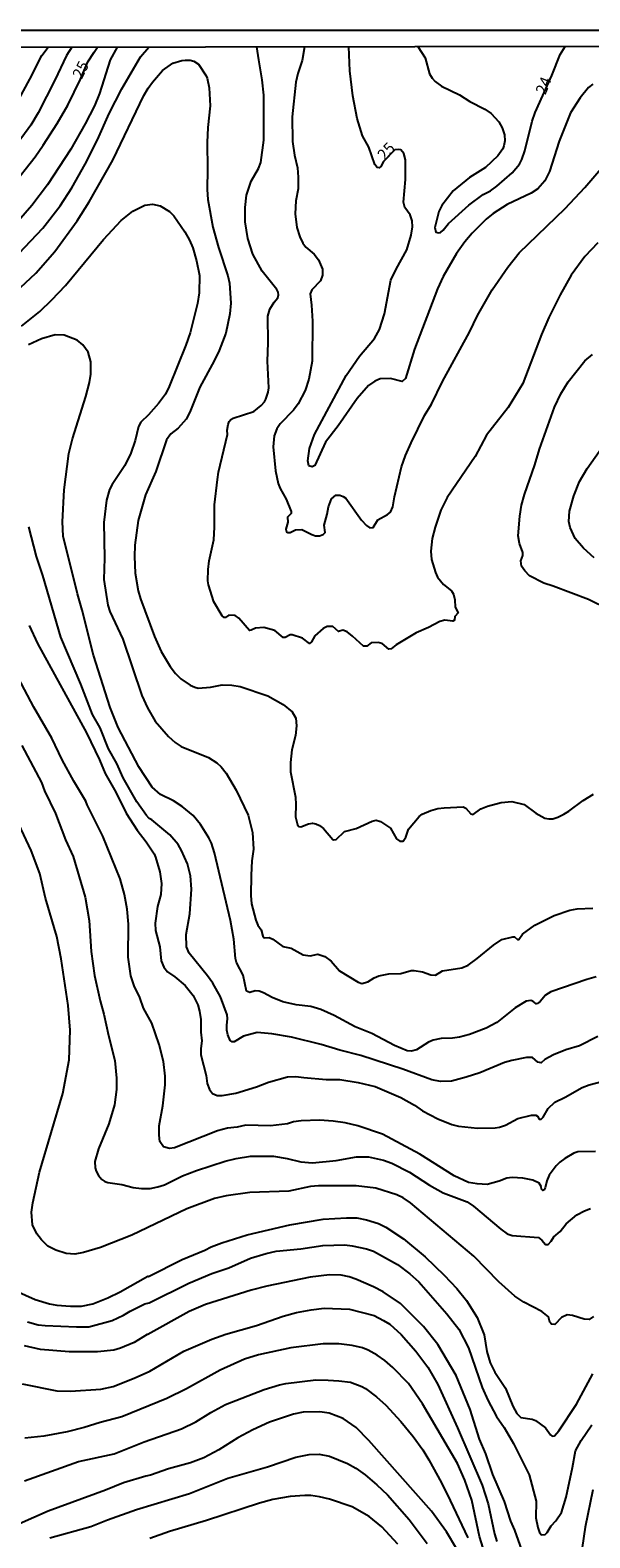
# Model space of a CAD drawing. Units: millimetres. Extents: x 183148 to 185561, y 1654882 to 1657659.
# Drawn here: x 183687 to 183812, y 1657321 to 1657659 of the extents above; entities that cross this region are included whole.
import ezdxf
from ezdxf.enums import TextEntityAlignment as Align

# ---------------------------------------------------------------- set-up
doc = ezdxf.new("R2010")
doc.units = ezdxf.units.MM
for name, color, linetype in [('IMAGEM', 7, 'Continuous'), ('V-CURVA_DE_NIVEL', 4, 'Continuous'), ('V-CURVA_MESTRA', 1, 'Continuous'), ('V-TEXTO_DE_ALTIMETRIA', 2, 'Continuous'), ('X-LIMITE_5000', 6, 'Continuous')]:
    doc.layers.add(name, color=color, linetype=linetype)
picture_1 = doc.add_image_def('image1.jpg', size_in_pixel=(4021, 4627))

msp = doc.modelspace()

# ---------------------------------------------------------------- linework, layer by layer
at = {"layer": 'V-CURVA_DE_NIVEL'}
for points in [[(183706.01, 1657654.89), (183704.47, 1657652.06), (183702.04, 1657644.54), (183700.93, 1657641.77), (183698.9, 1657637.69), (183695.68, 1657632.03), (183690.4, 1657624.04), (183686.92, 1657619.47), (183683.93, 1657616.03), (183680.86, 1657613.06), (183670.39, 1657605.12), (183666.37, 1657602.51), (183664.48, 1657601.06), (183660.18, 1657598.37), (183656.25, 1657596.36), (183652.11, 1657594.89), (183646.64, 1657592.6), (183641.99, 1657591.04), (183640.07, 1657590.53), (183635.8, 1657589.78), (183632.38, 1657589.59), (183629.68, 1657589)], [(183695.88, 1657654.88), (183694.67, 1657653), (183692.09, 1657647.49), (183688.31, 1657640.15), (183686.7, 1657637.45), (183684.72, 1657634.68), (183681.52, 1657630.75), (183676.56, 1657625.58), (183669.38, 1657619), (183666.76, 1657616.82), (183664.3, 1657615.03), (183654.14, 1657608.53), (183645.11, 1657604.09), (183642.71, 1657603.28), (183640.28, 1657602.92), (183634.39, 1657603.05), (183632.42, 1657603.24), (183629.68, 1657603.11)], [(183629.7, 1657610.14), (183634.75, 1657610.39), (183638.83, 1657610.22), (183643.31, 1657610.84), (183646.6, 1657611.63), (183649.89, 1657612.85), (183652.8, 1657614.3), (183658.3, 1657617.5), (183661.21, 1657619.43), (183670.78, 1657626.88), (183675.99, 1657631.49), (183678.42, 1657634.03), (183679.66, 1657635.66), (183681.71, 1657638.91), (183686.49, 1657647.75), (183689.14, 1657653), (183690.62, 1657654.87)], [(183629.76, 1657582.22), (183631.82, 1657582.95), (183633.49, 1657583.21), (183638.1, 1657583.33), (183639.51, 1657583.53), (183646.47, 1657585.34), (183651.51, 1657587.2), (183658.22, 1657590.27), (183665.44, 1657594.23), (183667.57, 1657595.72), (183670.91, 1657597.71), (183679.53, 1657604.2), (183681.41, 1657605.95), (183689.42, 1657614.39), (183693.28, 1657619.36), (183695.89, 1657623.4), (183698.86, 1657628.7), (183701.61, 1657634.17), (183704.26, 1657640.06), (183707.08, 1657645.53), (183711.24, 1657652.74), (183713.13, 1657654.9)], [(183813.56, 1657611.12), (183810.7, 1657608), (183807.6, 1657603.84), (183805.15, 1657599.44), (183802.63, 1657594.4), (183800.96, 1657590.6), (183796.82, 1657579.58), (183793.53, 1657574.24), (183788.7, 1657568.05), (183786.1, 1657563.26), (183786.1, 1657563.26), (183779.86, 1657554.08), (183778.47, 1657551.26), (183777.15, 1657547.46), (183776.53, 1657544.94), (183776.25, 1657542.12), (183776.38, 1657540.2), (183777.23, 1657537.29), (183777.68, 1657536.31), (183779.07, 1657534.65), (183780.87, 1657533.21), (183781.29, 1657532.51), (183781.55, 1657531.23), (183781.63, 1657529.56), (183782.36, 1657528.32), (183781.57, 1657527.51), (183781.51, 1657526.62), (183781.15, 1657526.42), (183779.37, 1657526.68), (183778.24, 1657526.36), (183775.72, 1657525.03), (183772.9, 1657523.83), (183768.46, 1657521.14), (183767.35, 1657520.23), (183766.83, 1657520.14), (183765.3, 1657521.4), (183764.45, 1657521.64), (183762.87, 1657521.57), (183761.88, 1657520.87), (183761.13, 1657520.82), (183758.67, 1657523.11), (183757.48, 1657524.01), (183756.5, 1657524.39), (183755.56, 1657524.13), (183754.3, 1657525.27), (183753.04, 1657525.22), (183752.1, 1657524.82), (183750.28, 1657523.18), (183749.51, 1657521.79), (183749.09, 1657521.46), (183747.53, 1657522.6), (183745.22, 1657523.34), (183744.75, 1657523.39), (183743.6, 1657522.77), (183743.19, 1657522.77), (183741.3, 1657524.33), (183738.86, 1657524.99), (183736.98, 1657524.9), (183736.04, 1657524.41), (183735.61, 1657524.37), (183733.26, 1657527.13), (183732.45, 1657527.68), (183731.04, 1657527.81), (183730.28, 1657527.27), (183729.98, 1657527.27), (183729.55, 1657527.64), (183727.64, 1657530.76), (183726.43, 1657534.56), (183726.28, 1657535.46), (183726.36, 1657537.98), (183726.6, 1657539.9), (183727.62, 1657544.64), (183727.82, 1657547.46), (183727.8, 1657552.5), (183728.44, 1657558.14), (183728.67, 1657559.76), (183730.7, 1657568.22), (183730.63, 1657569.2), (183730.83, 1657570.44), (183731.1, 1657571.08), (183731.49, 1657571.54), (183731.98, 1657571.82), (183736.6, 1657573.38), (183738.26, 1657574.69), (183739.01, 1657575.52), (183739.31, 1657576.12), (183739.82, 1657577.66), (183739.95, 1657578.64), (183739.67, 1657584.62), (183739.84, 1657588.72), (183739.75, 1657594.7), (183740.18, 1657596.28), (183741.14, 1657597.82), (183742, 1657598.8), (183742.14, 1657599.44), (183742.06, 1657600.04), (183741.74, 1657600.68), (183738.49, 1657604.78), (183736.4, 1657608.54), (183735.27, 1657612.04), (183734.67, 1657615.8), (183734.67, 1657618.96), (183734.97, 1657621.78), (183736.02, 1657624.9), (183737.64, 1657627.76), (183738.17, 1657629.04), (183738.84, 1657634.08), (183738.84, 1657644.16), (183738.49, 1657647.58), (183737.7, 1657652.02), (183737.27, 1657654.94)], [(183747.94, 1657654.95), (183747.4, 1657651.89), (183746.46, 1657648.99), (183746.03, 1657647.06), (183745.22, 1657639.25), (183745.24, 1657633.74), (183745.71, 1657630.71), (183746.4, 1657627.89), (183746.55, 1657625.75), (183746.52, 1657623.19), (183745.99, 1657620.5), (183745.86, 1657617.55), (183746.22, 1657614.52), (183746.87, 1657612.43), (183747.59, 1657611.02), (183748.27, 1657610.1), (183750.13, 1657608.54), (183751.07, 1657607.3), (183751.95, 1657605.21), (183751.97, 1657603.84), (183751.54, 1657602.56), (183749.56, 1657600.57), (183749.19, 1657599.7), (183749.54, 1657597.13), (183749.75, 1657593.59), (183749.64, 1657584.58), (183748.89, 1657580.56), (183748.06, 1657578.04), (183746.52, 1657575.07), (183745.5, 1657573.62), (183742.53, 1657570.59), (183741.76, 1657569.5), (183741.16, 1657567.92), (183740.95, 1657565.44), (183741.42, 1657560.1), (183742.04, 1657557.24), (183742.51, 1657556.09), (183743.85, 1657553.74), (183744.96, 1657550.96), (183744.96, 1657550.49), (183744.11, 1657549.74), (183744.2, 1657548.61), (183743.79, 1657546.99), (183743.92, 1657546.45), (183744.2, 1657546.28), (183744.75, 1657546.28), (183745.91, 1657546.88), (183747.36, 1657546.96), (183749.62, 1657545.79), (183750.44, 1657545.55), (183751.33, 1657545.55), (183752.12, 1657545.79), (183752.57, 1657546.26), (183752.35, 1657547.93), (183753.02, 1657550.36), (183753.29, 1657552.03), (183754.02, 1657553.8), (183754.92, 1657554.61), (183755.82, 1657554.65), (183756.63, 1657554.35), (183757.18, 1657553.95), (183760.68, 1657549.06), (183761.81, 1657547.82), (183762.54, 1657547.31), (183763.31, 1657547.37), (183764.33, 1657549.08), (183766.5, 1657550.3), (183767.2, 1657550.85), (183767.73, 1657552.03), (183768.07, 1657554.29), (183769.65, 1657561), (183770.55, 1657563.52), (183771.81, 1657566.3), (183774.8, 1657572.49), (183776.34, 1657575.01), (183778.79, 1657580.05), (183784.86, 1657591.07), (183786.65, 1657594.83), (183789.94, 1657600.59), (183793.42, 1657605.61), (183795.96, 1657608.88), (183806.24, 1657618.74), (183810.7, 1657623.49), (183816.53, 1657630.28)], [(183773.3, 1657654.99), (183774.95, 1657652.45), (183775.93, 1657648.94), (183776.55, 1657647.92), (183777.21, 1657647.19), (183778.63, 1657646.16), (183782.6, 1657644.18), (183784.95, 1657642.68), (183788.32, 1657640.97), (183789.73, 1657640.06), (183791.46, 1657638.18), (183792.21, 1657636.81), (183792.72, 1657635.25), (183792.8, 1657633.95), (183792.57, 1657632.8), (183792.33, 1657632.16), (183791.24, 1657630.54), (183788.42, 1657627.97), (183784.9, 1657625.7), (183781.19, 1657622.69), (183778.66, 1657619.47), (183778, 1657618.11), (183777.09, 1657614.52), (183777.32, 1657613.51), (183777.94, 1657613.3), (183778.39, 1657613.42), (183778.96, 1657613.89), (183780.18, 1657615.41), (183784.69, 1657619.55), (183787.96, 1657621.88), (183789.6, 1657622.74), (183791.01, 1657623.78), (183794.39, 1657626.73), (183796.07, 1657628.7), (183796.61, 1657629.77), (183797.27, 1657631.69), (183798.91, 1657638.35), (183799.57, 1657640.27), (183803.26, 1657648.57), (183805.13, 1657653.25), (183806.26, 1657655.04)], [(183683.25, 1657600.04), (183687.86, 1657604.31), (183692.09, 1657609.18), (183697.06, 1657616.01), (183699.78, 1657620.24), (183705.07, 1657629.6), (183711.99, 1657644.08), (183712.93, 1657645.7), (183713.95, 1657647.06), (183716.2, 1657649.65), (183718.51, 1657651.27), (183720.49, 1657651.91), (183721.22, 1657651.99), (183722.33, 1657651.97), (183723.19, 1657651.72), (183724.25, 1657651.08), (183725.94, 1657648.47), (183726.19, 1657647.92), (183726.58, 1657645.74), (183726.83, 1657641.77), (183726.3, 1657636.9), (183726.13, 1657633.53), (183726.26, 1657627.57), (183726.15, 1657623.06), (183726.3, 1657620.77), (183727.45, 1657614.56), (183728.69, 1657610.03), (183730.79, 1657603.67), (183731.15, 1657602.09), (183731.45, 1657597.6), (183731.23, 1657595.21), (183730.32, 1657590.86), (183728.84, 1657587.01), (183727.75, 1657584.7), (183724.55, 1657578.81), (183722.31, 1657573.17), (183721.47, 1657571.63), (183719.64, 1657569.62), (183718.02, 1657568.36), (183717.03, 1657566.98), (183714.64, 1657559.95), (183712.37, 1657554.72), (183710.75, 1657548.95), (183709.96, 1657543.44), (183709.88, 1657540.88), (183710.05, 1657537.17), (183710.75, 1657533.19), (183711.22, 1657531.44), (183714.38, 1657523.03), (183715.9, 1657519.65), (183717.91, 1657516.3), (183719.06, 1657514.74), (183720.26, 1657513.56), (183722.37, 1657512.13), (183723.44, 1657511.64), (183724.12, 1657511.47), (183726.94, 1657511.64), (183729.51, 1657512.2), (183731.68, 1657512.11), (183733.52, 1657511.81), (183739.76, 1657509.72), (183743.17, 1657507.75), (183745.18, 1657506.13), (183745.99, 1657504.7), (183746.18, 1657503.04), (183745.95, 1657500.83), (183745.13, 1657497.61), (183744.79, 1657494.8), (183744.79, 1657492.7), (183745.91, 1657487.06), (183746.03, 1657485.4), (183745.95, 1657482.62), (183746.35, 1657480.87), (183746.7, 1657480.48), (183747.1, 1657480.44), (183748.81, 1657481.06), (183749.75, 1657481.23), (183750.48, 1657481.1), (183751.33, 1657480.7), (183752.16, 1657480.06), (183754.25, 1657477.58), (183754.49, 1657477.49), (183755.05, 1657477.58), (183756.9, 1657479.33), (183759.49, 1657480.01), (183763.12, 1657481.7), (183763.95, 1657481.91), (183764.96, 1657481.64), (183767.18, 1657480.1), (183768.5, 1657477.69), (183768.5, 1657477.69), (183769.31, 1657477.17), (183770.02, 1657477.17), (183770.59, 1657478.09), (183771.23, 1657479.89), (183773.6, 1657482.75), (183774.29, 1657483.24), (183776.23, 1657484.03), (183777.81, 1657484.54), (183779.22, 1657484.69), (183783.45, 1657484.9), (183784.07, 1657484.56), (183785.2, 1657483.32), (183785.72, 1657483.19), (183787.42, 1657484.46), (183788.92, 1657485.03), (183791.99, 1657485.89), (183794.34, 1657486.06), (183797.08, 1657485.39), (183799.68, 1657483.47), (183801.73, 1657482.38), (183802.59, 1657482.17), (183803.53, 1657482.23), (183804.64, 1657482.55), (183806, 1657483.24), (183807.12, 1657483.92), (183810.29, 1657486.34), (183812.62, 1657487.7)], [(183684.61, 1657592.43), (183688.72, 1657595.76), (183691.42, 1657598.33), (183694.46, 1657601.53), (183702.98, 1657611.87), (183706.95, 1657616.1), (183709.52, 1657618.19), (183712.19, 1657619.53), (183713.96, 1657619.75), (183715.67, 1657619.34), (183717.72, 1657618.12), (183718.7, 1657617.16), (183721.15, 1657613.54), (183722.24, 1657611.7), (183722.97, 1657609.95), (183723.78, 1657607.04), (183724.42, 1657603.8), (183724.36, 1657599.91), (183723.99, 1657597.48), (183722.35, 1657590.98), (183721.39, 1657588.21), (183717.69, 1657578.94), (183716.82, 1657577.23), (183715.3, 1657575.14), (183713.02, 1657572.59), (183711.29, 1657570.95), (183710.79, 1657569.97), (183710.07, 1657566.87), (183709.11, 1657563.99), (183707.74, 1657561.23), (183704.88, 1657556.98), (183704.32, 1657555.92), (183703.66, 1657553.52), (183703.04, 1657548.48), (183703.19, 1657540.54), (183703.02, 1657535.76), (183703.9, 1657529.99), (183704.39, 1657528.58), (183707.29, 1657522.43), (183711.56, 1657509.83), (183712.78, 1657507.01), (183714.55, 1657504.06), (183717.52, 1657500.65), (183718.97, 1657499.3), (183720.32, 1657498.36), (183726.43, 1657495.9), (183728.31, 1657494.73), (183729.33, 1657493.83), (183730.42, 1657492.4), (183732.69, 1657488.62), (183735.31, 1657483.01), (183736.34, 1657479.12), (183736.55, 1657475.45), (183736.19, 1657472.8), (183736.04, 1657469.59), (183735.95, 1657465.02), (183736.08, 1657463.15), (183737.02, 1657459.51), (183737.47, 1657458.4), (183738.22, 1657457.33), (183738.62, 1657455.93), (183738.9, 1657455.58), (183740.06, 1657455.65), (183740.83, 1657455.26), (183743.09, 1657453.64), (183744.97, 1657453.25), (183747.66, 1657451.8), (183749.24, 1657451.54), (183750.91, 1657451.91), (183752.53, 1657451.42), (183753.9, 1657450.37), (183755.77, 1657448.21), (183759.96, 1657445.65), (183760.81, 1657445.39), (183762.14, 1657445.74), (183763.55, 1657446.63), (183764.57, 1657447.06), (183766.79, 1657447.53), (183769.49, 1657447.57), (183771.83, 1657448.24), (183772.52, 1657448.26), (183774.35, 1657447.98), (183776.21, 1657447.27), (183777.26, 1657447.19), (183778.79, 1657448.19), (183783.15, 1657448.85), (183784.56, 1657449.49), (183786.61, 1657450.97), (183790.22, 1657453.94), (183792.12, 1657455.18), (183794.6, 1657455.82), (183794.96, 1657455.77), (183794.96, 1657455.77), (183795.63, 1657455.18), (183795.88, 1657455.2), (183796.71, 1657456.4), (183799.51, 1657458.38), (183803.78, 1657460.56), (183807.29, 1657461.73), (183808.95, 1657462.05), (183812.45, 1657462.2)], [(183816.08, 1657529.07), (183811.51, 1657531.25), (183803.61, 1657534.28), (183801.52, 1657534.92), (183798.29, 1657536.59), (183797.24, 1657537.66), (183796.52, 1657538.74), (183796.37, 1657539.94), (183796.8, 1657541.1), (183796.82, 1657541.78), (183796.09, 1657543.79), (183795.79, 1657545.49), (183796.11, 1657549.94), (183796.48, 1657552.37), (183797.14, 1657554.81), (183799.51, 1657561.38), (183800.51, 1657564.89), (183803.91, 1657574.33), (183805.3, 1657577.32), (183806.92, 1657580.01), (183810.68, 1657584.66), (183812.39, 1657586.13)], [(183812.79, 1657540.6), (183810.38, 1657542.8), (183808.48, 1657544.94), (183807.37, 1657547.37), (183807.11, 1657548.7), (183807.22, 1657551.05), (183808.18, 1657554.51), (183809.46, 1657557.71), (183811.23, 1657560.61), (183814.76, 1657565.66)], [(183813.56, 1657433.52), (183809.46, 1657431.43), (183806.43, 1657430.49), (183803.66, 1657429.42), (183801.73, 1657428.33), (183800.88, 1657427.63), (183800.17, 1657427.73), (183799, 1657428.82), (183797.63, 1657428.82), (183794.34, 1657428.16), (183792.68, 1657427.67), (183787.17, 1657425.36), (183784.14, 1657424.36), (183780.85, 1657423.48), (183778.37, 1657423.4), (183776.45, 1657423.78), (183769.96, 1657426.22), (183760.52, 1657429.21), (183755.86, 1657430.4), (183751.67, 1657431.71), (183745.05, 1657433.35), (183740.65, 1657434.08), (183740.65, 1657434.08), (183737.37, 1657434.42), (183734.33, 1657433.56), (183732.2, 1657432.28), (183731.79, 1657432.28), (183731.28, 1657432.6), (183730.76, 1657433.84), (183730.57, 1657434.91), (183730.53, 1657435.98), (183730.72, 1657437.56), (183730.61, 1657438.33), (183729.12, 1657442.39), (183727.41, 1657445.42), (183726.22, 1657447.09), (183722.11, 1657452.13), (183721.56, 1657453.53), (183721.45, 1657456.35), (183722.31, 1657460.97), (183722.69, 1657466.43), (183722.41, 1657469.47), (183721.73, 1657472.16), (183720.43, 1657475.15), (183719.64, 1657476.47), (183717.84, 1657478.65), (183713.76, 1657481.98), (183713.17, 1657482.3), (183712.61, 1657482.92), (183710.43, 1657486.04), (183707.38, 1657491.38), (183705.92, 1657494.58), (183704.05, 1657497.83), (183702.19, 1657502.53), (183700.54, 1657505.52), (183697.92, 1657512.35), (183693.45, 1657522.88), (183689.4, 1657536.65), (183687.94, 1657540.92), (183686.26, 1657547.54)], [(183686.34, 1657525.46), (183688.2, 1657521.45), (183699.18, 1657501.46), (183702.08, 1657495.44), (183703.36, 1657492.36), (183705.69, 1657488.17), (183708.02, 1657483.48), (183710.47, 1657479.67), (183712.5, 1657477.07), (183714.28, 1657474.34), (183714.57, 1657473.65), (183715.54, 1657470.32), (183715.92, 1657467.76), (183715.77, 1657465.24), (183715.02, 1657462.55), (183714.55, 1657458.83), (183714.6, 1657457.21), (183715.54, 1657453.58), (183715.88, 1657450.42), (183716.43, 1657449.01), (183717.27, 1657447.98), (183718.91, 1657446.87), (183721.24, 1657444.92), (183723.01, 1657442.68), (183724.04, 1657440.55), (183724.48, 1657439.18), (183724.76, 1657437.3), (183724.72, 1657434.44), (183725, 1657432.52), (183724.72, 1657430.81), (183724.76, 1657429.4), (183725.94, 1657424.75), (183726.17, 1657422.95), (183726.66, 1657421.67), (183727.37, 1657420.75), (183728.4, 1657420.32), (183729.55, 1657420.28), (183732.58, 1657420.83), (183737.24, 1657422.2), (183739.91, 1657423.27), (183744.16, 1657424.46), (183746.04, 1657424.57), (183747.79, 1657424.29), (183752.78, 1657423.91), (183755.82, 1657423.87), (183759.92, 1657423.23), (183763.76, 1657422.27), (183769.49, 1657419.83), (183772.56, 1657418.1), (183774.35, 1657416.88), (183777.81, 1657415.07), (183780.93, 1657413.79), (183782.43, 1657413.4), (183786.66, 1657413.02), (183790.59, 1657413.06), (183791.57, 1657413.19), (183792.91, 1657413.62), (183795.67, 1657415.11), (183798.74, 1657415.86), (183799.72, 1657415.86), (183800.06, 1657415.65), (183800.47, 1657415), (183800.88, 1657415), (183801.37, 1657415.48), (183802.48, 1657417.4), (183803.97, 1657418.83), (183806.26, 1657419.89), (183810.06, 1657422.12), (183811.62, 1657422.67), (183816.98, 1657424.08)], [(183813.05, 1657407.74), (183809.08, 1657407.72), (183808.23, 1657407.42), (183806.19, 1657406.21), (183805.08, 1657405.4), (183804.29, 1657404.58), (183802.67, 1657402.45), (183802.18, 1657401.21), (183801.82, 1657399.6), (183801.6, 1657399.19), (183801.27, 1657399.01), (183800.97, 1657399.34), (183800.91, 1657399.91), (183800.48, 1657400.68), (183799.04, 1657401.34), (183796.78, 1657401.83), (183796.78, 1657401.83), (183794.4, 1657401.96), (183793.19, 1657401.81), (183791.53, 1657401.12), (183788.79, 1657400.4), (183786.57, 1657400.5), (183784.65, 1657400.84), (183781.44, 1657402.34), (183773.76, 1657407.19), (183765.39, 1657411.61), (183759.88, 1657413.47), (183757.07, 1657414.17), (183754.37, 1657414.58), (183751.29, 1657414.77), (183747.19, 1657414.6), (183745.52, 1657414.38), (183744.16, 1657413.96), (183740.31, 1657413.47), (183734.8, 1657413.64), (183732.88, 1657413.21), (183730.7, 1657412.96), (183728.48, 1657412.4), (183718.87, 1657408.62), (183717.76, 1657408.45), (183716.39, 1657408.79), (183715.58, 1657410.01), (183715.39, 1657411.42), (183715.45, 1657413.51), (183716.22, 1657417.96), (183716.78, 1657422.65), (183716.8, 1657424.62), (183716.39, 1657427.91), (183715.45, 1657431.71), (183713.78, 1657436.45), (183711.95, 1657439.82), (183711.07, 1657442.22), (183709.81, 1657444.86), (183709.11, 1657447.09), (183708.45, 1657451.27), (183708.59, 1657458.66), (183708.28, 1657461.99), (183707.68, 1657465.28), (183706.67, 1657468.74), (183702.81, 1657478.31), (183699.33, 1657485.31), (183699.03, 1657486.17), (183696.31, 1657490.65), (183693.75, 1657495.39), (183691.38, 1657500.26), (183687.37, 1657507.22), (183683.86, 1657513.8)], [(183684.66, 1657498.6), (183689.08, 1657490.31), (183689.78, 1657488.49), (183692.26, 1657483.39), (183694.5, 1657477.5), (183696.17, 1657473.78), (183698.86, 1657464.64), (183699.78, 1657459.43), (183700.22, 1657452.55), (183700.97, 1657447.13), (183702.19, 1657441.45), (183703.04, 1657438.5), (183704.05, 1657433.72), (183705.52, 1657428.12), (183705.88, 1657424.15), (183705.88, 1657421.67), (183705.46, 1657418.17), (183704.15, 1657413.98), (183701.87, 1657408.35), (183701.06, 1657405.53), (183701.08, 1657404.12), (183701.31, 1657403.35), (183701.82, 1657402.37), (183702.57, 1657401.53), (183703.28, 1657401.06), (183703.96, 1657400.84), (183707.04, 1657400.38), (183709.6, 1657399.73), (183711.48, 1657399.48), (183713.4, 1657399.52), (183715.16, 1657399.86), (183716.61, 1657400.33), (183720.67, 1657402.3), (183723.78, 1657403.54), (183730.19, 1657405.63), (183732.62, 1657406.21), (183735.87, 1657406.72), (183741, 1657406.74), (183744.07, 1657406.23), (183747.1, 1657405.46), (183749.75, 1657405.22), (183755.05, 1657405.74), (183759.58, 1657406.57), (183762.27, 1657406.57), (183765.6, 1657405.8), (183767.48, 1657405.16), (183771.45, 1657403.11), (183775.89, 1657400.23), (183778.97, 1657398.54), (183784.31, 1657396.47), (183785.76, 1657395.55), (183791.88, 1657390.36), (183793.28, 1657389.36), (183794.39, 1657388.97), (183800.34, 1657388.5), (183801.07, 1657387.95), (183801.84, 1657386.92), (183802.48, 1657386.98), (183803.16, 1657387.67), (183803.76, 1657388.65), (183805.19, 1657389.83), (183806.51, 1657391.54), (183808.87, 1657393.56), (183810.57, 1657394.48), (183811.94, 1657394.99)], [(183683.33, 1657376.56), (183687.65, 1657374.62), (183690.89, 1657373.68), (183692.56, 1657373.4), (183695.59, 1657373.12), (183698.07, 1657373.12), (183700.59, 1657373.68), (183703.9, 1657375), (183706.7, 1657376.37), (183712.87, 1657379.87), (183713, 1657379.79), (183720.58, 1657383.59), (183725.62, 1657385.68), (183727.05, 1657386.43), (183729.46, 1657387.35), (183735.14, 1657389.14), (183744.67, 1657391.32), (183752.1, 1657392.6), (183757.36, 1657392.94), (183759.62, 1657392.9), (183761.8, 1657392.47), (183764.49, 1657391.62), (183766.15, 1657390.83), (183770.08, 1657388.22), (183774.93, 1657384.19), (183779.22, 1657380.09), (183782, 1657377.1), (183784.18, 1657374.39), (183786.57, 1657370.63), (183788.13, 1657366.72), (183788.74, 1657363.03), (183789.49, 1657360.46), (183790.52, 1657358.37), (183792.91, 1657354.78), (183794.53, 1657350.77), (183795.45, 1657349.1), (183796.39, 1657348.27), (183798.87, 1657347.88), (183799.6, 1657347.6), (183801.84, 1657345.92), (183803.01, 1657344.36), (183803.37, 1657344.1), (183803.87, 1657344.12), (183804.87, 1657345.24), (183808.84, 1657351.24), (183812.49, 1657357.99)], [(183685.94, 1657369.66), (183688.37, 1657368.98), (183689.95, 1657368.81), (183696.92, 1657368.51), (183699.69, 1657368.55), (183704.9, 1657369.96), (183707.47, 1657371.16), (183708.92, 1657372.06), (183712.25, 1657373.66), (183713.19, 1657373.91), (183722.07, 1657378.29), (183727.2, 1657380.43), (183731, 1657381.75), (183735.83, 1657383.89), (183739.37, 1657384.96), (183741.59, 1657385.45), (183747.1, 1657385.98), (183752.02, 1657386.73), (183756.97, 1657386.88), (183758.59, 1657386.69), (183761.8, 1657385.98), (183763.42, 1657385.43), (183768.76, 1657382.48), (183771.49, 1657380.39), (183773.5, 1657378.61), (183779.82, 1657371.44), (183782.47, 1657367.98), (183784.64, 1657363.8), (183787.72, 1657354.95), (183788.96, 1657352.14), (183790.88, 1657348.5), (183792.59, 1657345.98), (183794.72, 1657342.4), (183798.23, 1657335.43), (183799.77, 1657329.54), (183799.72, 1657325.78), (183800.17, 1657323.6), (183800.55, 1657322.49), (183800.98, 1657322.02), (183801.81, 1657322.04), (183802.26, 1657322.51), (183803.12, 1657324.03), (183804.15, 1657325.12), (183805.49, 1657326.98), (183806.47, 1657330.39), (183807.92, 1657337.02), (183808.58, 1657340.77), (183809.89, 1657343.12), (183812.22, 1657346.58)], [(183801.6, 1657304.64), (183794.98, 1657323.05), (183794.15, 1657325.01), (183792.72, 1657329.41), (183790.11, 1657335.52), (183788.51, 1657340.13), (183787.14, 1657343.42), (183784.99, 1657350), (183781.91, 1657357.62), (183777.79, 1657364.56), (183774.57, 1657368.58), (183769.4, 1657373.75), (183765.53, 1657376.33), (183763.4, 1657377.48), (183759.41, 1657379.19), (183757.91, 1657379.7), (183756.12, 1657380.07), (183753.55, 1657380.19), (183749.2, 1657379.66), (183739.54, 1657377.65), (183736.04, 1657376.76), (183725.81, 1657373.51), (183722.16, 1657371.93), (183712.91, 1657366.78), (183712.72, 1657366.82), (183709.86, 1657365.05), (183706.78, 1657363.75), (183705.25, 1657363.34), (183701.66, 1657362.96), (183695.25, 1657362.9), (183688.84, 1657363.43), (183685.26, 1657364.24)], [(183684.79, 1657355.78), (183692.52, 1657354.23), (183695.59, 1657354.12), (183702.34, 1657354.59), (183705.12, 1657355.19), (183709.82, 1657357.02), (183713.34, 1657358.62), (183720.92, 1657363.07), (183727.2, 1657365.8), (183730.32, 1657366.89), (183737.19, 1657368.81), (183743.17, 1657370.95), (183746.12, 1657371.72), (183749.41, 1657372.34), (183752.36, 1657372.68), (183758.04, 1657372.51), (183763.51, 1657371.07), (183765.64, 1657369.98), (183767.01, 1657369.09), (183769.59, 1657366.79), (183772.88, 1657363.07), (183775.55, 1657359.5), (183777.77, 1657355.6), (183782.17, 1657345.94), (183787.68, 1657333.13), (183789.04, 1657328.94), (183790.45, 1657322.19), (183791.01, 1657320.49)], [(183685.32, 1657334.09), (183697.34, 1657338.4), (183705.37, 1657340.11), (183712.04, 1657342.78), (183720.41, 1657345.7), (183723.66, 1657347.26), (183726.98, 1657349.36), (183730.28, 1657351.17), (183738.9, 1657354.5), (183742.32, 1657355.53), (183743.77, 1657355.87), (183750.48, 1657356.64), (183753.21, 1657356.59), (183755.66, 1657356.47), (183758.21, 1657356.13), (183760.79, 1657355.21), (183761.63, 1657354.74), (183764.06, 1657352.84), (183766.11, 1657350.98), (183769.53, 1657347.31), (183772.26, 1657344.02), (183774.44, 1657341.01), (183775.8, 1657338.74), (183778.62, 1657333.64), (183780.57, 1657329.67), (183784.47, 1657321.3)], [(183782.02, 1657318.78), (183779.73, 1657322.66), (183776.34, 1657327.3), (183762.37, 1657343.1), (183759.47, 1657346), (183756.58, 1657347.99), (183753.47, 1657349.19), (183751.38, 1657349.53), (183747.62, 1657349.4), (183745.48, 1657348.95), (183740.14, 1657347.18), (183736.38, 1657345.45), (183733.05, 1657343.7), (183728.74, 1657340.98), (183725.45, 1657339.25), (183722.42, 1657338.12), (183717.5, 1657336.78), (183713.49, 1657335.32), (183712.42, 1657335.13), (183707.42, 1657333.62), (183703.41, 1657331.97), (183690.55, 1657327.29), (183684.19, 1657324.48)], [(183690.98, 1657321.31), (183700.12, 1657323.88), (183703.83, 1657325.37), (183710.37, 1657327.68), (183722.2, 1657331.2), (183730.79, 1657334.64), (183739.67, 1657337.2), (183746.04, 1657339.36), (183748.98, 1657339.94), (183751.2, 1657340.05), (183753.55, 1657339.58), (183757.57, 1657337.97), (183759.45, 1657336.88), (183761.5, 1657335.39), (183764.15, 1657333.17), (183766.49, 1657330.9), (183771.36, 1657325.42), (183775.36, 1657320.03)], [(183768.86, 1657319.89), (183765.25, 1657323.75), (183762.44, 1657326.1), (183758.61, 1657328.23), (183753.51, 1657329.99), (183751.29, 1657330.5), (183749.37, 1657330.75), (183748, 1657330.8), (183744.71, 1657330.54), (183740.87, 1657329.86), (183737.84, 1657329.05), (183726, 1657325.2), (183717.76, 1657322.75), (183713.36, 1657321.19)], [(183812.45, 1657332.02), (183810.74, 1657323.73), (183809.42, 1657314.59)]]:
    msp.add_lwpolyline(points, dxfattribs=at)
at = {"layer": 'V-CURVA_MESTRA'}
for points in [[(183629.67, 1657596.42), (183632.25, 1657596.61), (183634.16, 1657596.81), (183637.38, 1657597.62), (183639.73, 1657597.87), (183641.83, 1657598.1), (183644.5, 1657598.92), (183648.95, 1657599.96), (183652.41, 1657601.21), (183657.5, 1657603.56), (183660.57, 1657605.22), (183663.54, 1657607.06), (183671.48, 1657612.9), (183675.89, 1657616.41), (183677.59, 1657618.13), (183682.35, 1657623.65), (183687.64, 1657630.37), (183689.46, 1657632.91), (183692.6, 1657637.81), (183694.98, 1657641.89), (183697.85, 1657647.71), (183699.48, 1657651.58), (183700.87, 1657653.72), (183701.62, 1657654.89)], [(183812.43, 1657646.59), (183811.46, 1657645.83), (183809.6, 1657643.53), (183807.46, 1657640.16), (183804.94, 1657633.83), (183802.78, 1657627.04), (183801.76, 1657624.94), (183800.18, 1657623.18), (183798.7, 1657622.17), (183793.33, 1657619.65), (183790.19, 1657617.67), (183788.62, 1657616.37), (183785.49, 1657613.26), (183783.82, 1657611.28), (183781.99, 1657608.74), (183779, 1657603.55), (183777.73, 1657600.77), (183772.57, 1657587.31), (183770.51, 1657580.72), (183769.77, 1657580.07), (183767.22, 1657580.74), (183764.84, 1657580.65), (183763.66, 1657580.15), (183762.24, 1657579.14), (183759.73, 1657576.24), (183755.46, 1657570.13), (183752.68, 1657566.49), (183750.26, 1657561.23), (183749.67, 1657560.94), (183748.89, 1657561.17), (183748.66, 1657562.28), (183749.03, 1657565.04), (183750.19, 1657568.22), (183757.28, 1657581.44), (183760.28, 1657585.71), (183763.63, 1657589.68), (183764.74, 1657591.68), (183765.86, 1657595.22), (183767.3, 1657602.71), (183768.44, 1657605.2), (183770.81, 1657609.51), (183771.85, 1657612.81), (183772.1, 1657614.65), (183772.05, 1657616.02), (183771.56, 1657617.36), (183770.4, 1657618.99), (183770.1, 1657620.19), (183770.55, 1657625.29), (183770.51, 1657629.67), (183770.17, 1657631.09), (183769.47, 1657631.9), (183769.03, 1657632), (183768.19, 1657631.9), (183765.64, 1657629.27), (183765.06, 1657628.15), (183764.69, 1657627.89), (183764.21, 1657627.93), (183763.71, 1657628.62), (183762.32, 1657632.49), (183760.89, 1657635.07), (183759.76, 1657638.89), (183758.78, 1657643.95), (183758.11, 1657649.57), (183757.89, 1657654.97)], [(183813.18, 1657446.86), (183811.09, 1657446.28), (183803.1, 1657443.49), (183801.89, 1657442.74), (183800.65, 1657441.29), (183800.08, 1657440.85), (183799.76, 1657440.84), (183799.06, 1657441.39), (183798.6, 1657441.53), (183797.56, 1657441.42), (183795.06, 1657439.88), (183791.01, 1657436.6), (183788.56, 1657435.39), (183784.85, 1657433.97), (183782.64, 1657433.35), (183781.06, 1657433.09), (183778.54, 1657433.08), (183776.71, 1657432.68), (183775.72, 1657432.25), (183773.01, 1657430.53), (183771.86, 1657430.19), (183770.9, 1657430.29), (183768.12, 1657431.49), (183762.99, 1657434.17), (183759.29, 1657435.69), (183754.59, 1657438.19), (183751.58, 1657439.5), (183749.37, 1657440.19), (183746.11, 1657440.59), (183743.09, 1657441.22), (183740.68, 1657442.23), (183738.79, 1657443.28), (183737.82, 1657443.61), (183736.88, 1657443.68), (183735.72, 1657443.32), (183735, 1657443.61), (183734.19, 1657447.24), (183732.76, 1657450.09), (183732.49, 1657450.94), (183732.1, 1657455.31), (183731.41, 1657459.46), (183727.81, 1657474.58), (183727.1, 1657476.78), (183726.55, 1657477.96), (183724.66, 1657480.97), (183723.04, 1657482.95), (183720.55, 1657484.99), (183718.6, 1657486.21), (183715.73, 1657487.66), (183713.82, 1657489.3), (183710.91, 1657493.8), (183706.22, 1657502.67), (183704.47, 1657507.1), (183700.76, 1657518.8), (183698.21, 1657528.92), (183697.12, 1657532.55), (183693.93, 1657545.44), (183693.77, 1657548.69), (183694.2, 1657555.79), (183695.23, 1657563.96), (183696.03, 1657567.2), (183699.04, 1657576.68), (183699.87, 1657579.84), (183700.16, 1657581.73), (183700.11, 1657584.43), (183699.52, 1657586.63), (183698.37, 1657588.27), (183697.11, 1657589.28), (183694.14, 1657590.46), (183692.17, 1657590.47), (183689.09, 1657589.61), (183686.18, 1657588.27)], [(183812.64, 1657370.86), (183811.62, 1657370.16), (183810.54, 1657370.21), (183807.95, 1657371.08), (183806.72, 1657371.22), (183805.43, 1657370.59), (183803.93, 1657369.04), (183803.21, 1657369.12), (183802.86, 1657369.6), (183802.55, 1657370.78), (183801.02, 1657371.97), (183797.01, 1657374.04), (183794.98, 1657375.37), (183791.44, 1657378.57), (183785.83, 1657384.31), (183771.69, 1657396.31), (183770.05, 1657397.37), (183768.62, 1657398.04), (183763.93, 1657399.55), (183759.53, 1657400.09), (183751.1, 1657400.1), (183749.26, 1657399.91), (183744.41, 1657398.91), (183735.7, 1657398.57), (183730.4, 1657397.86), (183727.83, 1657397.28), (183721.61, 1657394.94), (183709.31, 1657389.07), (183702.26, 1657386.31), (183698.5, 1657385.13), (183696.53, 1657384.82), (183694.62, 1657384.95), (183692.27, 1657385.65), (183690.52, 1657386.61), (183689.06, 1657388), (183688.02, 1657389.35), (183687.1, 1657391.37), (183686.84, 1657394.16), (183687.13, 1657396.24), (183688.68, 1657403.13), (183693.83, 1657420.77), (183695.25, 1657428.26), (183695.47, 1657434.9), (183695.09, 1657440.41), (183693.48, 1657450.9), (183692.49, 1657455.88), (183689.97, 1657464.47), (183688.74, 1657470), (183686.77, 1657475.15), (183682.92, 1657483.4)], [(183787.96, 1657318.99), (183787.13, 1657321.61), (183785.4, 1657329.75), (183783.8, 1657334.19), (183782.19, 1657337.92), (183774.37, 1657351.33), (183771.2, 1657355.82), (183767.72, 1657359.41), (183765.93, 1657361.01), (183764.22, 1657362.2), (183762.21, 1657363.34), (183760.93, 1657363.86), (183758.64, 1657364.37), (183755.6, 1657364.72), (183752.1, 1657364.72), (183744.91, 1657363.84), (183737.62, 1657362.3), (183734.52, 1657361.28), (183729.07, 1657358.81), (183721.51, 1657354.65), (183717.17, 1657352.51), (183707.09, 1657348.41), (183702.24, 1657347.12), (183698.63, 1657345.97), (183694.87, 1657345.04), (183689.6, 1657344.09), (183685.34, 1657343.6)]]:
    msp.add_lwpolyline(points, dxfattribs=at)
at = {"layer": 'X-LIMITE_5000'}
msp.add_lwpolyline([(183148.12, 1657654.05), (183629.61, 1657654.78), (184111.09, 1657655.49), (184592.57, 1657656.17), (185074.06, 1657656.84), (185555.54, 1657657.48), (185556.27, 1657103.19), (185557, 1656548.9), (185557.73, 1655994.61), (185558.46, 1655440.31), (185559.19, 1654886.02), (185077.83, 1654885.37), (184596.47, 1654884.71), (184115.11, 1654884.02), (183633.75, 1654883.31), (183152.38, 1654882.58), (183151.53, 1655436.88), (183150.68, 1655991.17), (183149.83, 1656545.46), (183148.98, 1657099.76), (183148.12, 1657654.05)], dxfattribs=at)

# ---------------------------------------------------------------- texts
at = {"layer": 'V-TEXTO_DE_ALTIMETRIA'}
for s, rotation, p in [('25', 63, (183698.78, 1657647.21)), ('24', 68, (183802.59, 1657643.79)), ('25', 47, (183766.4, 1657628.82))]:
    msp.add_text(s, height=2.5, rotation=rotation, dxfattribs=at).set_placement(p, align=Align.BOTTOM_LEFT)

# ---------------------------------------------------------------- referenced raster images: frames only (the image files are external)
at = {"layer": 'IMAGEM'}
image = msp.add_image(picture_1, insert=(183148.05, 1654881.87), size_in_units=(2413.13, 2776.81), dxfattribs=at)
image.dxf.flags = 7

doc.saveas('drawing.dxf')
